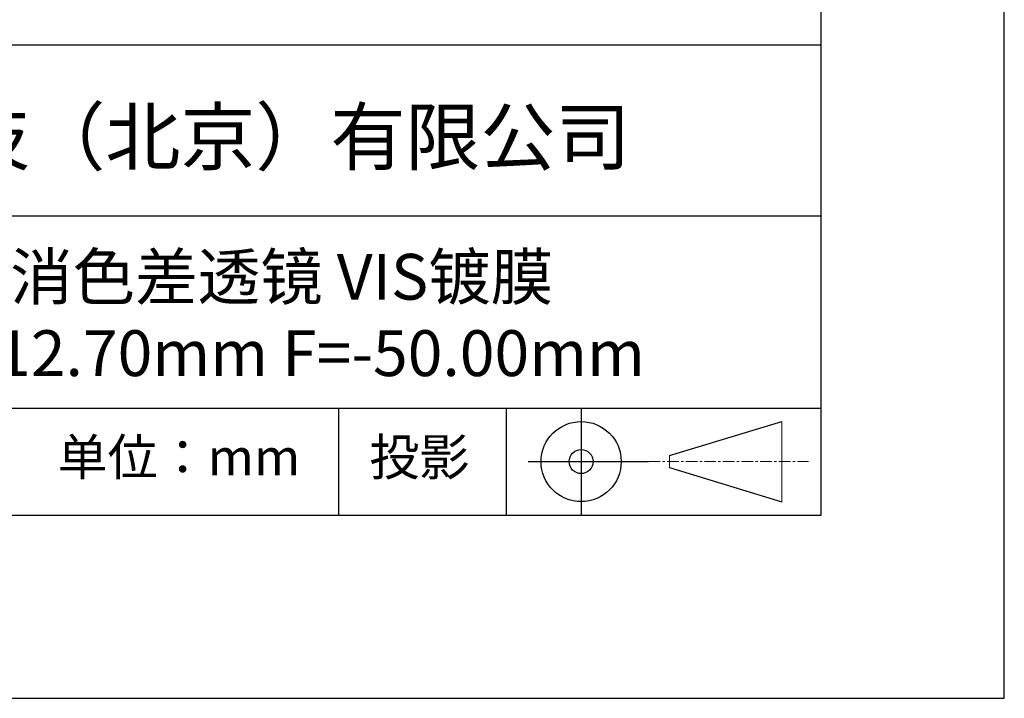
# Model space of a CAD drawing. Units: millimetres. Extents: x 0 to 297, y -2 to 208.
# Drawn here: x 243 to 297, y -2 to 35 of the extents above; entities that cross this region are included whole.
import ezdxf

# ---------------------------------------------------------------- set-up
doc = ezdxf.new("R2010")
doc.units = ezdxf.units.MM
doc.linetypes.add('CENTER', pattern=[10.16, 6.35, -1.27, 1.27, -1.27])
for name, color, linetype in [('1轮廓实线层', 7, 'Continuous'), ('6文字层', 3, 'Continuous'), ('细实线层', 7, 'Continuous')]:
    doc.layers.add(name, color=color, linetype=linetype)
doc.layers.add('3中心线层', color=1, linetype='CENTER', lineweight=9)
doc.layers.add('粗实线层', color=7, linetype='Continuous', lineweight=25)

# ---------------------------------------------------------------- blocks, each defined once
blk = doc.blocks.new('*X5')
at = {"layer": '粗实线层'}
for p, q in [((138.5, -95), (138.5, 95)), ((-138.5, -95), (138.5, -95))]:
    blk.add_line(p, q, dxfattribs=at)
at = {"layer": '细实线层'}
for p, q in [((148.5, -105), (148.5, 105)), ((-148.5, -105), (148.5, -105))]:
    blk.add_line(p, q, dxfattribs=at)

msp = doc.modelspace()

# ---------------------------------------------------------------- linework, layer by layer
at = {"layer": '1轮廓实线层'}
msp.add_line((146.597, 8.194), (286.597, 8.194), dxfattribs=at)
at = {"layer": '3中心线层', "color": 7}
for p, q in [((284.461, 8.927), (284.461, 13.302)), ((278.336, 10.786), (278.336, 11.443))]:
    msp.add_line(p, q, dxfattribs=at)
at = {"layer": '3中心线层', "color": 7, "ltscale": 0.1}
msp.add_line((277.185, 11.115), (285.91, 11.115), dxfattribs=at)
at = {"layer": '粗实线层'}
for p, q in [((211.597, 33.861), (286.597, 33.861)), ((211.597, 24.527), (286.597, 24.527)), ((211.597, 14.035), (286.597, 14.035))]:
    msp.add_line(p, q, dxfattribs=at)
at = {"layer": '细实线层'}
for p, q in [((260.28, 14.035), (260.28, 8.194)), ((269.414, 14.035), (269.414, 8.194)), ((273.51, 14.035), (273.51, 8.194)), ((278.336, 11.443), (284.461, 13.302)), ((270.623, 11.115), (277.185, 11.115)), ((278.336, 10.786), (284.461, 8.927))]:
    msp.add_line(p, q, dxfattribs=at)
for radius in [2.187, 0.656]:
    msp.add_circle((273.51, 11.115), radius, dxfattribs=at)

# ---------------------------------------------------------------- block references
at = {"layer": '粗实线层'}
msp.add_blockref('*X5', (148.097, 103.194), dxfattribs=at)

# ---------------------------------------------------------------- texts
at = {"layer": '6文字层', "attachment_point": 5}
for s, insert, char_height, width in [('{\\fMicrosoft YaHei|b0|i0|c134|p34;联合光科技（北京）有限公司}', (249.601, 28.842), 3, 54.93812), ('{\\fMicrosoft YaHei|b0|i0|c134|p34;消色差透镜 VIS镀膜^J\\fMicrosoft YaHei|b0|i0|c0|p34;D=\\fMicrosoft YaHei|b0|i0|c134|p34;12.70\\fMicrosoft YaHei|b0|i0|c0|p34;mm F=\\fMicrosoft YaHei|b0|i0|c134|p34;-50.00\\fMicrosoft YaHei|b0|i0|c0|p34;mm }', (257.176, 19.117), 2.5, 44.58897), ('{\\fSimSun|b0|i0|c134|p2;单位：mm} ', (251.57, 11.359), 2, 17.84856), ('{\\fSimSun|b0|i0|c134|p2;\\H0.91429x;投影} ', (264.686, 11.359), 2.1875, 17.84856)]:
    msp.add_mtext(s, dxfattribs=dict(at, insert=insert, char_height=char_height, width=width))

doc.saveas('drawing.dxf')
